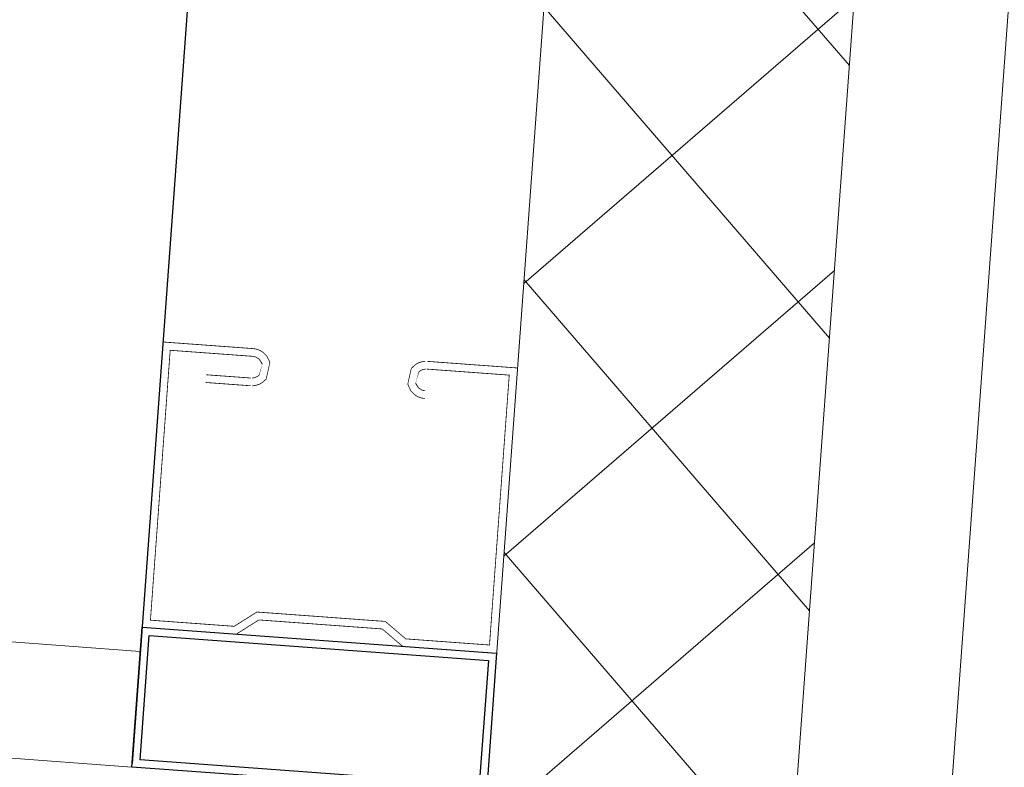
# Model space of a CAD drawing. Extents: x 372904 to 373059, y 3149489 to 3149818.
# Drawn here: x 373038 to 373038, y 3149803 to 3149803 of the extents above; entities that cross this region are included whole.
import ezdxf

# ---------------------------------------------------------------- set-up
doc = ezdxf.new("R2010")
doc.units = 0
doc.linetypes.add('CONTINUA', pattern=[0])
doc.layers.add('0-CIERRE-ACABADO-2', color=52, linetype='Continuous')
doc.layers.add('CIERRE-ACABADO-1', color=41, linetype='Continuous')
doc.layers.add('0-CIERRE-AISLAMIENTO', color=8, linetype='refx_seccion_constructiva$0$AISLAMIENTO', lineweight=15)
doc.layers.add('CIERRE-FALSO-TECHO', color=30, linetype='Continuous', lineweight=9)
doc.linetypes.add('refx_seccion_constructiva$0$AISLAMIENTO', pattern='A,0.00254,-2.54,[134,ltypeshp.shx,S=2.54,R=0,X=-2.54,Y=0],-5.08,[134,ltypeshp.shx,S=2.54,R=180,X=2.54,Y=0],-2.54', length=10.16254)

# ---------------------------------------------------------------- blocks, each defined once
blk = doc.blocks.new('PERFIL PLADUR-48')
at = {"color": 0, "const_width": 0.0001}
blk.add_lwpolyline([(0.03318174148444086, 0.005880469456315041), (0.03218174155335873, 0.005880469456315041), (0.03218174155335873, 0.01170535385608673, -1), (0.03700000001117587, 0.01170535385608673), (0.03700000001117587, 0), (0, 0), (0, 0.01219812035560608), (0.002058359445072711, 0.01499288901686668), (0.002058359445072711, 0.03100711107254028), (0, 0.03380188066512346), (0, 0.04600000008940697), (0.03700000001117587, 0.04600000008940697), (0.03700000001117587, 0.03429464623332024, -1), (0.03218174155335873, 0.03429464623332024), (0.03218174155335873, 0.0401195315644145), (0.03318174148444086, 0.0401195315644145), (0.03318174148444086, 0.03429464623332024, 1), (0.03599999996367842, 0.03429464623332024), (0.03599999996367842, 0.04499999992549419), (0.0009999999310821295, 0.04499999992549419), (0.0009999999310821295, 0.03413039073348045), (0.00305835937615484, 0.03133562207221985), (0.00305835937615484, 0.01466437894850969), (0.0009999999310821295, 0.01186960935592651), (0.0009999999310821295, 0.001000000163912773), (0.03599999996367842, 0.001000000163912773), (0.03599999996367842, 0.01170535385608673, 1), (0.03318174148444086, 0.01170535385608673), (0.03318174148444086, 0.005880469456315041)], format="xyb", dxfattribs=at)

msp = doc.modelspace()

# ---------------------------------------------------------------- hatches: boundary and pattern name
at = {"layer": '0-CIERRE-AISLAMIENTO'}
h = msp.add_hatch(dxfattribs=at)
h.set_pattern_fill('_USER', color=256, scale=0.025, angle=45.00000004793992, style=0, double=1, pattern_type=0)
h.set_pattern_definition([(40.8123335913292, (373038.3152970194, 3149802.779125663), (-0.01633958852377362, 0.01892135954084076), []), (130.8123335913293, (373038.3152970194, 3149802.779125663), (-0.01892135954084074, -0.01633958852377363), [])])
h.paths.add_polyline_path([(373038.3999448131, 3149803.938952827), (373038.4398191972, 3149803.936031803), (373038.3552814217, 3149802.780626798), (373038.3154070376, 3149802.783547823)])

# ---------------------------------------------------------------- linework, layer by layer
at = {"layer": '0-CIERRE-ACABADO-2', "linetype": 'ByBlock'}
msp.add_line((373038.3548278108, 3149803.952282809), (373038.2695252103, 3149802.787356358), dxfattribs=at)
at = {"layer": '0-CIERRE-AISLAMIENTO', "ltscale": 0.002}
msp.add_line((373038.4605446074, 3149803.944540345), (373038.3752092665, 3149802.779166969), dxfattribs=at)
at = {"layer": '0-CIERRE-AISLAMIENTO'}
msp.add_lwpolyline([(373038.3999448131, 3149803.938952827), (373038.4398191972, 3149803.936031803), (373038.3552814217, 3149802.780626798), (373038.3154070376, 3149802.783547823)], close=True, dxfattribs=at)
at = {"layer": 'CIERRE-ACABADO-1'}
for points in [[(373038.2708340411, 3149802.8049761), (373038.3167112313, 3149802.801617018), (373038.315388365, 3149802.783549761), (373038.2695111748, 3149802.786908843)], [(373038.2717583479, 3149802.803905746), (373038.3156408776, 3149802.800692712), (373038.3144640581, 3149802.784620115), (373038.2705815284, 3149802.78783315)], [(373038.271758348, 3149802.803905747), (373038.3156408777, 3149802.800692713), (373038.3144640582, 3149802.784620115), (373038.2705815286, 3149802.78783315)]]:
    msp.add_lwpolyline(points, close=True, dxfattribs=at)
at = {"layer": 'CIERRE-FALSO-TECHO'}
for p, q in [((373038.2705879644, 3149802.801869753), (373035.7253349583, 3149802.988232856)), ((373038.2695111603, 3149802.786908645), (373035.7242395935, 3149802.973272903))]:
    msp.add_line(p, q, dxfattribs=at)

# ---------------------------------------------------------------- block references
at = {"layer": 'CIERRE-ACABADO-1', "linetype": 'CONTINUA', "extrusion": (1.866976614402792e-18, 2.299724618126994e-18, -1), "zscale": -1, "rotation": 94.18766656986834}
msp.add_blockref('PERFIL PLADUR-48', (-373038.2708340411, 3149802.8049761), dxfattribs=at)

doc.saveas('drawing.dxf')
